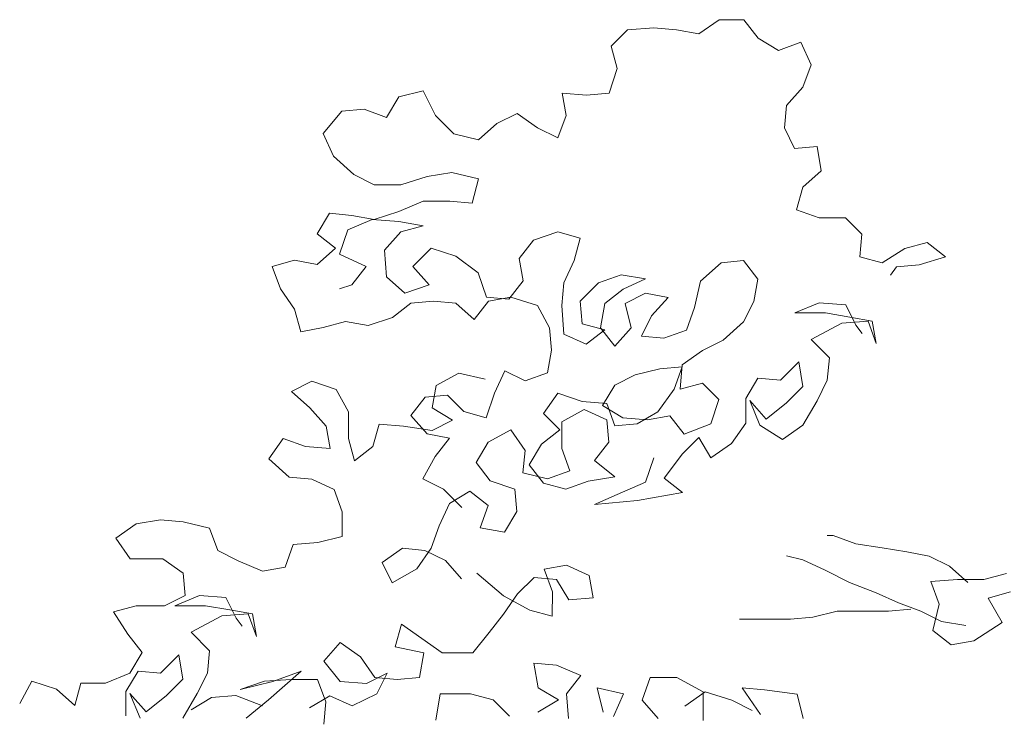
# Model space of a CAD drawing. Units: millimetres. Extents: x 137 to 477, y 205 to 850.
# Drawn here: x 200 to 201, y 482 to 482 of the extents above; entities that cross this region are included whole.
import ezdxf

# ---------------------------------------------------------------- set-up
doc = ezdxf.new("R2010")
doc.units = ezdxf.units.MM
doc.linetypes.add('CONTINUA', pattern=[0])
doc.layers.add('0-JARDI', color=118, linetype='CONTINUA', lineweight=9)
doc.layers.add('p1vegetación', color=74, linetype='Continuous', lineweight=0)

# ---------------------------------------------------------------- blocks, each defined once
blk = doc.blocks.new('arbl')
at = {"layer": '0-JARDI', "color": 118, "linetype": 'Continuous', "lineweight": 9}
for p, q in [((56.2841, 148.7137), (56.3233, 148.7411)), ((56.3233, 148.7411), (56.3704, 148.7411)), ((56.3704, 148.7411), (56.3978, 148.7058)), ((56.1156, 148.6904), (56.147, 148.7217)), ((56.147, 148.7217), (56.1979, 148.7256)), ((56.1979, 148.7256), (56.241, 148.7216)), ((56.241, 148.7216), (56.2841, 148.7137)), ((56.3978, 148.7058), (56.4369, 148.6823)), ((56.1273, 148.6473), (56.1156, 148.6904)), ((56.4369, 148.6823), (56.48, 148.6979)), ((56.48, 148.6979), (56.4996, 148.6548)), ((56.1116, 148.6003), (56.1273, 148.6473)), ((56.4996, 148.6548), (56.4839, 148.6117)), ((56.4839, 148.6117), (56.4525, 148.5764)), ((55.6844, 148.5536), (55.7079, 148.5928)), ((55.7079, 148.5928), (55.7549, 148.6045)), ((55.7549, 148.6045), (55.7784, 148.5574)), ((56.0292, 148.5572), (56.0214, 148.6003)), ((56.0214, 148.6003), (56.0685, 148.5964)), ((56.0685, 148.5964), (56.1116, 148.6003)), ((55.5981, 148.5654), (55.6413, 148.5693)), ((55.6413, 148.5693), (55.6844, 148.5536)), ((56.4525, 148.5764), (56.4485, 148.5333)), ((55.5628, 148.5224), (55.5981, 148.5654)), ((55.7784, 148.5574), (55.8137, 148.5221)), ((55.896, 148.5417), (55.9352, 148.5612)), ((55.9352, 148.5612), (55.9743, 148.5338)), ((56.0135, 148.5141), (56.0292, 148.5572)), ((55.8607, 148.5103), (55.896, 148.5417)), ((55.9743, 148.5338), (56.0135, 148.5141)), ((56.4485, 148.5333), (56.4681, 148.4941)), ((55.5824, 148.4792), (55.5628, 148.5224)), ((55.8137, 148.5221), (55.8607, 148.5103)), ((56.4681, 148.4941), (56.5112, 148.498)), ((56.5112, 148.498), (56.519, 148.451)), ((55.6215, 148.4439), (55.5824, 148.4792)), ((55.6607, 148.4243), (55.6215, 148.4439)), ((55.7626, 148.4399), (55.7117, 148.4243)), ((55.8097, 148.4477), (55.7626, 148.4399)), ((55.8606, 148.4359), (55.8097, 148.4477)), ((56.519, 148.451), (56.4837, 148.4196)), ((55.7117, 148.4243), (55.6607, 148.4243)), ((55.8488, 148.3889), (55.8606, 148.4359)), ((56.4837, 148.4196), (56.4719, 148.3765)), ((55.7077, 148.3733), (55.7547, 148.3929)), ((55.7547, 148.3929), (55.8057, 148.3928)), ((55.8057, 148.3928), (55.8488, 148.3889)), ((55.5509, 148.3304), (55.5745, 148.3695)), ((55.5745, 148.3695), (55.6176, 148.3656)), ((55.6176, 148.3656), (55.6607, 148.3577)), ((55.6607, 148.3577), (55.7077, 148.3733)), ((56.4719, 148.3765), (56.515, 148.3608)), ((56.515, 148.3608), (56.566, 148.3608)), ((56.566, 148.3608), (56.5973, 148.3294)), ((55.6567, 148.3577), (55.6097, 148.3381)), ((55.7077, 148.3537), (55.6567, 148.3577)), ((55.7547, 148.3458), (55.7077, 148.3537)), ((55.7116, 148.3341), (55.7547, 148.3458)), ((55.5861, 148.3029), (55.5509, 148.3304)), ((55.6097, 148.3381), (55.594, 148.2911)), ((55.6802, 148.2989), (55.7116, 148.3341)), ((56.0134, 148.3338), (55.9663, 148.3182)), ((56.0564, 148.3221), (56.0134, 148.3338)), ((56.5973, 148.3294), (56.5933, 148.2863)), ((55.9663, 148.3182), (55.9388, 148.283)), ((56.0447, 148.279), (56.0564, 148.3221)), ((56.6796, 148.3019), (56.7227, 148.3136)), ((56.7227, 148.3136), (56.7579, 148.2861)), ((55.5508, 148.2716), (55.5861, 148.3029)), ((55.594, 148.2911), (55.6449, 148.2676)), ((55.6841, 148.2479), (55.6802, 148.2989)), ((55.7703, 148.3027), (55.735, 148.2675)), ((55.8174, 148.287), (55.7703, 148.3027)), ((55.8604, 148.2556), (55.8174, 148.287)), ((56.5933, 148.2863), (56.6364, 148.2745)), ((56.6364, 148.2745), (56.6796, 148.3019)), ((56.7579, 148.2861), (56.707, 148.2705)), ((55.4646, 148.2677), (55.5077, 148.2794)), ((55.4803, 148.2246), (55.4646, 148.2677)), ((55.5077, 148.2794), (55.5508, 148.2716)), ((55.6449, 148.2676), (55.6174, 148.2323)), ((55.735, 148.2675), (55.7664, 148.2322)), ((55.9388, 148.283), (55.9466, 148.2399)), ((56.025, 148.2359), (56.0447, 148.279)), ((56.3268, 148.2748), (56.2876, 148.2395)), ((56.3699, 148.2787), (56.3268, 148.2748)), ((56.3973, 148.2434), (56.3699, 148.2787)), ((56.6638, 148.2666), (56.6521, 148.251)), ((56.707, 148.2705), (56.6638, 148.2666)), ((55.7193, 148.2165), (55.6841, 148.2479)), ((55.8761, 148.2086), (55.8604, 148.2556)), ((56.1348, 148.2514), (56.0916, 148.2358)), ((56.1818, 148.2436), (56.1348, 148.2514)), ((55.6174, 148.2323), (55.5939, 148.2245)), ((55.7664, 148.2322), (55.7193, 148.2165)), ((55.9466, 148.2399), (55.9192, 148.2046)), ((56.0211, 148.1928), (56.025, 148.2359)), ((56.0916, 148.2358), (56.0563, 148.2006)), ((56.1387, 148.224), (56.1818, 148.2436)), ((56.2876, 148.2395), (56.2758, 148.1886)), ((56.3895, 148.2003), (56.3973, 148.2434)), ((55.5077, 148.1854), (55.4803, 148.2246)), ((56.1034, 148.1966), (56.1387, 148.224)), ((56.1818, 148.2161), (56.1426, 148.1966)), ((56.2249, 148.2082), (56.1818, 148.2161)), ((55.7311, 148.1969), (55.6958, 148.1695)), ((55.7742, 148.2008), (55.7311, 148.1969)), ((55.8173, 148.1969), (55.7742, 148.2008)), ((55.8525, 148.1655), (55.8173, 148.1969)), ((55.88, 148.2007), (55.8525, 148.1655)), ((55.9192, 148.2046), (55.8761, 148.2086)), ((55.9231, 148.2085), (55.88, 148.2007)), ((55.974, 148.1928), (55.9231, 148.2085)), ((55.9975, 148.1497), (55.974, 148.1928)), ((56.0249, 148.1379), (56.0211, 148.1928)), ((56.0563, 148.2006), (56.0602, 148.1574)), ((56.0955, 148.1496), (56.1034, 148.1966)), ((56.1426, 148.1966), (56.1543, 148.1495)), ((56.1935, 148.173), (56.2249, 148.2082)), ((56.3698, 148.1611), (56.3895, 148.2003)), ((56.4683, 148.1784), (56.5154, 148.198)), ((56.5154, 148.198), (56.5663, 148.194)), ((56.5663, 148.194), (56.5859, 148.1548)), ((55.5194, 148.1423), (55.5077, 148.1854)), ((56.1738, 148.1338), (56.1935, 148.173)), ((56.2758, 148.1886), (56.2601, 148.1455)), ((56.5271, 148.1784), (56.4683, 148.1784)), ((56.5741, 148.1705), (56.5271, 148.1784)), ((55.6056, 148.1618), (55.5625, 148.1501)), ((55.6487, 148.1539), (55.6056, 148.1618)), ((55.6958, 148.1695), (55.6487, 148.1539)), ((56.0602, 148.1574), (56.1033, 148.1457)), ((56.3306, 148.1258), (56.3698, 148.1611)), ((56.4996, 148.1274), (56.5585, 148.1587)), ((56.5585, 148.1587), (56.6094, 148.1626)), ((56.6172, 148.1626), (56.5741, 148.1705)), ((56.5859, 148.1548), (56.5976, 148.1391)), ((56.6094, 148.1626), (56.625, 148.1195)), ((56.625, 148.1195), (56.6172, 148.1626)), ((55.5625, 148.1501), (55.5194, 148.1423)), ((56.0014, 148.1066), (55.9975, 148.1497)), ((56.068, 148.1183), (56.0249, 148.1379)), ((56.1033, 148.1457), (56.068, 148.1183)), ((56.1229, 148.1143), (56.0955, 148.1496)), ((56.1543, 148.1495), (56.1229, 148.1143)), ((56.217, 148.1299), (56.1738, 148.1338)), ((56.2601, 148.1455), (56.217, 148.1299)), ((56.2914, 148.1063), (56.3306, 148.1258)), ((56.5349, 148.0921), (56.4996, 148.1274)), ((55.9935, 148.0635), (56.0014, 148.1066)), ((56.2522, 148.0789), (56.2914, 148.1063)), ((56.2482, 148.0319), (56.2522, 148.0789)), ((56.4408, 148.0491), (56.4761, 148.0843)), ((56.4761, 148.0843), (56.4839, 148.0373)), ((56.5309, 148.049), (56.5349, 148.0921)), ((55.8229, 148.0627), (55.7797, 148.0392)), ((55.8738, 148.0509), (55.8229, 148.0627)), ((55.8916, 148.0244), (55.9112, 148.0674)), ((55.9112, 148.0674), (55.9504, 148.0478)), ((55.9504, 148.0478), (55.9935, 148.0635)), ((56.162, 148.0594), (56.1228, 148.0398)), ((56.2091, 148.0711), (56.162, 148.0594)), ((56.2522, 148.075), (56.2091, 148.0711)), ((56.2365, 148.0319), (56.2522, 148.075)), ((55.5407, 148.0473), (55.5015, 148.0277)), ((55.5877, 148.0316), (55.5407, 148.0473)), ((55.7797, 148.0392), (55.7719, 147.9961)), ((56.1228, 148.0398), (56.0993, 148.0007)), ((56.2913, 148.0436), (56.2482, 148.0319)), ((56.3227, 148.0122), (56.2913, 148.0436)), ((56.3741, 148.0139), (56.3977, 148.0531)), ((56.3977, 148.0531), (56.4408, 148.0491)), ((56.5113, 148.0098), (56.5309, 148.049)), ((55.5015, 148.0277), (55.5367, 147.9963)), ((55.6112, 147.9884), (55.5877, 148.0316)), ((55.7583, 148.0166), (55.8014, 148.0205)), ((55.8014, 148.0205), (55.8328, 147.9891)), ((55.8759, 147.9773), (55.8916, 148.0244)), ((55.9856, 147.9851), (56.0131, 148.0242)), ((56.0131, 148.0242), (56.0601, 148.0085)), ((56.2051, 147.9888), (56.2365, 148.0319)), ((56.4839, 148.0373), (56.4525, 148.006)), ((55.7309, 147.9814), (55.7583, 148.0166)), ((56.0601, 148.0085), (56.1071, 148.0046)), ((56.1071, 148.0046), (56.1227, 147.9614)), ((56.3069, 147.9652), (56.3227, 148.0122)), ((56.3741, 147.9669), (56.3741, 148.0139)), ((56.4133, 147.9747), (56.382, 148.01)), ((56.382, 148.01), (56.4015, 147.9629)), ((56.4525, 148.006), (56.4133, 147.9747)), ((56.4838, 147.9628), (56.5113, 148.0098)), ((55.5367, 147.9963), (55.568, 147.961)), ((55.6111, 147.9375), (55.6112, 147.9884)), ((55.7719, 147.9961), (55.811, 147.9726)), ((55.8328, 147.9891), (55.8759, 147.9773)), ((56.0169, 147.9537), (55.9856, 147.9851)), ((56.0209, 147.9694), (56.064, 147.9928)), ((56.064, 147.9928), (56.1071, 147.9732)), ((56.0993, 148.0007), (56.1384, 147.9771)), ((56.1659, 147.9653), (56.2051, 147.9888)), ((55.6699, 147.9649), (55.6581, 147.9218)), ((55.717, 147.9609), (55.6699, 147.9649)), ((55.7622, 147.9461), (55.7309, 147.9814)), ((55.811, 147.9726), (55.7718, 147.953)), ((56.0208, 147.9184), (56.0209, 147.9694)), ((56.1071, 147.9732), (56.111, 147.9301)), ((56.1227, 147.9614), (56.1659, 147.9653)), ((56.1384, 147.9771), (56.1855, 147.9731)), ((56.1855, 147.9731), (56.2286, 147.9809)), ((56.2286, 147.9809), (56.256, 147.9456)), ((56.256, 147.9456), (56.3069, 147.9652)), ((56.3466, 147.9277), (56.3741, 147.9669)), ((55.568, 147.961), (55.5758, 147.9179)), ((55.7718, 147.953), (55.717, 147.9609)), ((55.8053, 147.9382), (55.7622, 147.9461)), ((55.8797, 147.9303), (55.9229, 147.9538)), ((55.9229, 147.9538), (55.9503, 147.9146)), ((55.9816, 147.9263), (56.0169, 147.9537)), ((56.4015, 147.9629), (56.4446, 147.9354)), ((56.4446, 147.9354), (56.4838, 147.9628)), ((55.4857, 147.9376), (55.4582, 147.8984)), ((55.5288, 147.9219), (55.4857, 147.9376)), ((55.6228, 147.8944), (55.6111, 147.9375)), ((55.7778, 147.903), (55.8053, 147.9382)), ((55.8562, 147.8911), (55.8797, 147.9303)), ((55.9581, 147.8871), (55.9816, 147.9263)), ((56.111, 147.9301), (56.0835, 147.8949)), ((56.2525, 147.9082), (56.2839, 147.9395)), ((56.2839, 147.9395), (56.3074, 147.9003)), ((56.3074, 147.9003), (56.3466, 147.9277)), ((55.5758, 147.9179), (55.5288, 147.9219)), ((55.6581, 147.9218), (55.6228, 147.8944)), ((55.9503, 147.9146), (55.9463, 147.8715)), ((56.0364, 147.8753), (56.0208, 147.9184)), ((56.2172, 147.8612), (56.2525, 147.9082)), ((55.4582, 147.8984), (55.4974, 147.8631)), ((55.7543, 147.8599), (55.7778, 147.903)), ((55.8836, 147.8558), (55.8562, 147.8911)), ((56.0835, 147.8949), (56.1227, 147.8635)), ((56.1977, 147.9004), (56.1819, 147.8534)), ((55.9463, 147.8715), (55.9933, 147.8597)), ((55.9855, 147.8518), (55.9581, 147.8871)), ((55.9933, 147.8597), (56.0364, 147.8753)), ((55.4974, 147.8631), (55.5405, 147.8592)), ((55.5405, 147.8592), (55.5836, 147.8395)), ((55.7934, 147.8403), (55.7543, 147.8599)), ((55.9306, 147.8401), (55.8836, 147.8558)), ((56.0286, 147.84), (55.9855, 147.8518)), ((56.0717, 147.8557), (56.0286, 147.84)), ((56.1227, 147.8635), (56.0717, 147.8557)), ((56.1819, 147.8534), (56.1271, 147.8299)), ((56.2525, 147.8337), (56.2172, 147.8612)), ((55.5836, 147.8395), (55.5992, 147.7964)), ((55.8287, 147.8049), (55.7934, 147.8403)), ((55.8052, 147.8128), (55.8444, 147.8363)), ((55.8444, 147.8363), (55.8796, 147.8088)), ((55.9345, 147.797), (55.9306, 147.8401)), ((56.1662, 147.8181), (56.2525, 147.8337)), ((55.7855, 147.7697), (55.8052, 147.8128)), ((56.1271, 147.8299), (56.0839, 147.8104)), ((56.0839, 147.8104), (56.1662, 147.8181)), ((55.5992, 147.7964), (55.5992, 147.7494)), ((55.8796, 147.8088), (55.8639, 147.7657)), ((55.9109, 147.7578), (55.9345, 147.797)), ((55.2504, 147.781), (55.2034, 147.7733)), ((55.2935, 147.7771), (55.2504, 147.781)), ((55.3445, 147.7653), (55.2935, 147.7771)), ((55.2034, 147.7733), (55.1642, 147.7459)), ((55.3601, 147.7222), (55.3445, 147.7653)), ((55.7698, 147.7266), (55.7855, 147.7697)), ((55.8639, 147.7657), (55.9109, 147.7578)), ((55.1642, 147.7459), (55.1916, 147.7066)), ((55.5522, 147.7377), (55.5051, 147.7338)), ((55.5992, 147.7494), (55.5522, 147.7377)), ((56.5424, 147.7512), (56.5306, 147.7512)), ((56.5855, 147.7354), (56.5424, 147.7512)), ((55.3993, 147.7025), (55.3601, 147.7222)), ((55.5051, 147.7338), (55.4894, 147.6907)), ((55.7149, 147.7267), (55.6757, 147.6993)), ((55.7581, 147.7227), (55.7149, 147.7267)), ((55.7423, 147.6875), (55.7698, 147.7266)), ((55.7972, 147.7031), (55.7581, 147.7227)), ((56.6364, 147.7276), (56.5855, 147.7354)), ((56.6835, 147.7197), (56.6364, 147.7276)), ((56.7266, 147.7118), (56.6835, 147.7197)), ((55.1916, 147.7066), (55.2543, 147.7066)), ((55.2543, 147.7066), (55.2934, 147.6791)), ((55.4463, 147.6829), (55.3993, 147.7025)), ((55.6757, 147.6993), (55.6953, 147.6601)), ((55.8285, 147.6678), (55.7972, 147.7031)), ((56.4836, 147.7042), (56.4522, 147.7121)), ((56.5267, 147.6846), (56.4836, 147.7042)), ((56.7657, 147.6922), (56.7266, 147.7118)), ((55.4894, 147.6907), (55.4463, 147.6829)), ((55.6953, 147.6601), (55.7423, 147.6875)), ((55.9871, 147.6863), (56.0302, 147.6941)), ((56.0028, 147.6432), (55.9871, 147.6863)), ((56.0302, 147.6941), (56.0733, 147.6745)), ((56.5737, 147.661), (56.5267, 147.6846)), ((56.801, 147.6608), (56.7657, 147.6922)), ((55.2934, 147.6791), (55.2973, 147.636)), ((55.8578, 147.6786), (55.9087, 147.6354)), ((55.9675, 147.6707), (55.9361, 147.6393)), ((56.0106, 147.6667), (55.9675, 147.6707)), ((56.0341, 147.6275), (56.0106, 147.6667)), ((56.0733, 147.6745), (56.0811, 147.6314)), ((56.6246, 147.6414), (56.5737, 147.661)), ((56.7299, 147.6626), (56.7808, 147.6665)), ((56.7455, 147.6195), (56.7299, 147.6626)), ((56.7808, 147.6665), (56.8318, 147.6665)), ((56.8318, 147.6665), (56.8749, 147.6782)), ((56.0027, 147.5962), (56.0028, 147.6432)), ((56.8827, 147.6429), (56.8396, 147.6312)), ((55.2973, 147.636), (55.2581, 147.6164)), ((55.2777, 147.6164), (55.3248, 147.636)), ((55.3248, 147.636), (55.3757, 147.632)), ((55.3757, 147.632), (55.3953, 147.5928)), ((55.9361, 147.6393), (55.9087, 147.6002)), ((55.9087, 147.6354), (55.9596, 147.608)), ((56.0811, 147.6314), (56.0341, 147.6275)), ((56.6677, 147.6217), (56.6246, 147.6414)), ((56.8396, 147.6312), (56.867, 147.5841)), ((55.2033, 147.6165), (55.1601, 147.6048)), ((55.1601, 147.6048), (55.1875, 147.5616)), ((55.2581, 147.6164), (55.2033, 147.6165)), ((55.3365, 147.6164), (55.2777, 147.6164)), ((55.3835, 147.6085), (55.3365, 147.6164)), ((55.4266, 147.6006), (55.3835, 147.6085)), ((55.9596, 147.608), (56.0027, 147.5962)), ((56.5501, 147.6062), (56.5031, 147.5944)), ((56.6481, 147.6061), (56.5501, 147.6062)), ((56.6912, 147.6099), (56.6481, 147.6061)), ((56.7108, 147.606), (56.6677, 147.6217)), ((56.75, 147.5864), (56.7108, 147.606)), ((56.7337, 147.5686), (56.7455, 147.6195)), ((55.309, 147.5654), (55.3678, 147.5967)), ((55.3678, 147.5967), (55.4188, 147.6006)), ((55.3953, 147.5928), (55.407, 147.5771)), ((55.4188, 147.6006), (55.4344, 147.5575)), ((55.4344, 147.5575), (55.4266, 147.6006)), ((55.9087, 147.6002), (55.8812, 147.5649)), ((56.46, 147.5906), (56.362, 147.5906)), ((56.5031, 147.5944), (56.46, 147.5906)), ((56.797, 147.5785), (56.75, 147.5864)), ((55.7127, 147.5808), (55.7009, 147.5377)), ((55.791, 147.5258), (55.7127, 147.5808)), ((56.7689, 147.5411), (56.7337, 147.5686)), ((56.867, 147.5841), (56.8121, 147.5489)), ((55.1875, 147.5616), (55.2149, 147.5263)), ((55.3443, 147.5301), (55.309, 147.5654)), ((55.8812, 147.5649), (55.8498, 147.5258)), ((56.8121, 147.5489), (56.7689, 147.5411)), ((55.3403, 147.487), (55.3443, 147.5301)), ((55.5951, 147.5456), (55.5637, 147.5103)), ((55.6343, 147.5181), (55.5951, 147.5456)), ((55.7009, 147.5377), (55.7558, 147.5258)), ((55.2149, 147.5263), (55.1914, 147.4872)), ((55.2502, 147.4871), (55.2855, 147.5224)), ((55.2855, 147.5224), (55.2933, 147.4753)), ((55.5637, 147.5103), (55.595, 147.4711)), ((55.6617, 147.4789), (55.6343, 147.5181)), ((55.7558, 147.5258), (55.7479, 147.4788)), ((55.8498, 147.5258), (55.791, 147.5258)), ((55.1835, 147.4519), (55.2071, 147.4911)), ((55.2071, 147.4911), (55.2502, 147.4871)), ((55.5206, 147.4908), (55.4578, 147.436)), ((55.4657, 147.4712), (55.5206, 147.4908)), ((56.0105, 147.5021), (55.9674, 147.5061)), ((55.9674, 147.5061), (55.9752, 147.459)), ((56.0575, 147.4825), (56.0105, 147.5021)), ((55.0033, 147.4717), (54.9797, 147.4286)), ((55.0503, 147.456), (55.0033, 147.4717)), ((55.1914, 147.4872), (55.1443, 147.4676)), ((55.2933, 147.4753), (55.2619, 147.444)), ((55.3207, 147.4479), (55.3403, 147.487)), ((55.501, 147.4751), (55.45, 147.4713)), ((55.5519, 147.4751), (55.501, 147.4751)), ((55.5676, 147.432), (55.5519, 147.4751)), ((55.646, 147.4672), (55.6852, 147.4867)), ((55.7048, 147.4749), (55.6617, 147.4789)), ((55.6852, 147.4867), (55.6655, 147.4476)), ((55.7479, 147.4788), (55.7048, 147.4749)), ((56.03, 147.4472), (56.0575, 147.4825)), ((56.1907, 147.4784), (56.175, 147.4353)), ((56.2417, 147.4784), (56.1907, 147.4784)), ((56.2926, 147.4509), (56.2417, 147.4784)), ((55.0855, 147.4246), (55.0503, 147.456)), ((55.0973, 147.4677), (55.0855, 147.4246)), ((55.1443, 147.4676), (55.0973, 147.4677)), ((55.45, 147.4713), (55.403, 147.4556)), ((55.403, 147.4556), (55.4657, 147.4712)), ((55.595, 147.4711), (55.646, 147.4672)), ((55.9752, 147.459), (56.0143, 147.4355)), ((56.1397, 147.4471), (56.0888, 147.4589)), ((56.0888, 147.4589), (56.1005, 147.4119)), ((56.4102, 147.4547), (56.3671, 147.4587)), ((56.3671, 147.4587), (56.4023, 147.4077)), ((56.4729, 147.4468), (56.4102, 147.4547)), ((55.1835, 147.4049), (55.1835, 147.4519)), ((55.2227, 147.4127), (55.1913, 147.448)), ((55.1913, 147.448), (55.2109, 147.4009)), ((55.2619, 147.444), (55.2227, 147.4127)), ((55.2932, 147.4009), (55.3207, 147.4479)), ((55.3481, 147.44), (55.3089, 147.4165)), ((55.3951, 147.4439), (55.3481, 147.44)), ((55.4461, 147.4242), (55.3951, 147.4439)), ((55.4578, 147.436), (55.4147, 147.4008)), ((55.5754, 147.4437), (55.5362, 147.4202)), ((55.6185, 147.4241), (55.5754, 147.4437)), ((55.6655, 147.4476), (55.6185, 147.4241)), ((55.787, 147.4474), (55.7791, 147.3965)), ((55.8458, 147.4474), (55.787, 147.4474)), ((55.8889, 147.4356), (55.8458, 147.4474)), ((55.9202, 147.4042), (55.8889, 147.4356)), ((56.0143, 147.4355), (55.9751, 147.412)), ((56.0339, 147.4002), (56.03, 147.4472)), ((56.1201, 147.404), (56.1397, 147.4471)), ((56.175, 147.4353), (56.2063, 147.4)), ((56.2573, 147.4235), (56.2965, 147.4509)), ((56.2925, 147.396), (56.2926, 147.4509)), ((56.2965, 147.4509), (56.3474, 147.4352)), ((56.3474, 147.4352), (56.3866, 147.4155)), ((56.4846, 147.3998), (56.4729, 147.4468)), ((55.5636, 147.3889), (55.5676, 147.432))]:
    blk.add_line(p, q, dxfattribs=at)

msp = doc.modelspace()

# ---------------------------------------------------------------- block references
at = {"layer": 'p1vegetación', "xscale": 0.1315417717964957, "yscale": 0.1315417717964957, "zscale": 0.1315417717964957}
msp.add_blockref('arbl', (193.24173, 462.57844), dxfattribs=at)

doc.saveas('drawing.dxf')
